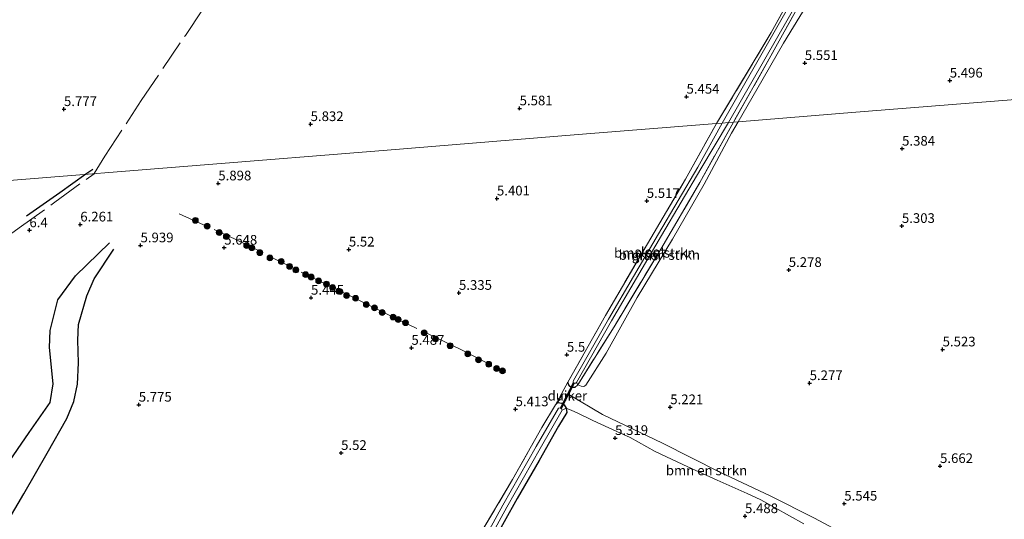
# Model space of a CAD drawing. Units: metres. Extents: x 202021 to 210008, y 468749 to 475003.
# Drawn here: x 207451 to 207705, y 468938 to 469068 of the extents above; entities that cross this region are included whole.
import ezdxf
from ezdxf.enums import TextEntityAlignment as Align

# ---------------------------------------------------------------- set-up
doc = ezdxf.new("R2010")
doc.units = ezdxf.units.M
doc.linetypes.add('IE-TERREINAFSCHEIDING', pattern=[10, 8, -2])
doc.layers.get('0').update_dxf_attribs({"lineweight": 25})
for name, color, linetype, lineweight in [('B-ME-GR-BOMENSTRUIKEN-GV-B6', 93, 'Continuous', 18), ('B-ME-GR-BOOM-S-B1', 93, 'Continuous', 18), ('B-ME-GW-GRONDWERKLIJN-L-B1', 10, 'Continuous', 25), ('B-ME-GW-HOOGTEPUNT-S-B1', 10, 'Continuous', 25), ('B-ME-GW-INSTEEKWATERGANG-L-B1', 10, 'Continuous', 25), ('B-ME-IE-GRASLAND-GV-B6', 93, 'Continuous', 18), ('B-ME-IE-GRONDWERKLIJN-GROND_INGERICHT-GV-B6', 253, 'Continuous', 18), ('B-ME-IE-HULPGEOMETRIE-L-B1', 53, 'Continuous', 18), ('B-ME-IE-TERREINAFSCHEIDING-RASTERHEKWERK-L-B1', 8, 'IE-TERREINAFSCHEIDING', 18), ('B-ME-KW-DUIKER-GV-B6', 10, 'Continuous', 25), ('B-ME-OG-BREUK-L-B1', 10, 'Continuous', 25), ('B-ME-OG-WATER-GV-B6', 153, 'Continuous', 18)]:
    doc.layers.add(name, color=color, linetype=linetype, lineweight=lineweight)
doc.styles.add('NLCS-ISO', font='NLCS-ISO.TTF')

# ---------------------------------------------------------------- blocks, each defined once
blk = doc.blocks.new('boom')
blk.add_hatch(color=256).paths.add_polyline_path([(-0.75, 0, 1), (0.75, 0, 1)])
blk.add_circle((0, 0), 0.75)
blk = doc.blocks.new('hoogtepunt')
for p, q in [((-0.5, 0), (0.5, 0)), ((0, 0.5), (0, -0.5))]:
    blk.add_line(p, q)

msp = doc.modelspace()

# ---------------------------------------------------------------- linework, layer by layer
at = {"layer": 'B-ME-GR-BOMENSTRUIKEN-GV-B6'}
for points in [[(207633.65, 469041, 4.66), (207652.04, 469073.2, 4.66), (207663.27, 469095.18, 4.66), (207664.34, 469097.99, 4.66), (207678.96, 469138.18, 4.66), (207718.45, 469242.09, 4.66), (207720.01, 469241.43, 5.44), (207700.2, 469189.02, 5.51), (207696.38, 469179.25, 5.51), (207678.84, 469134.29, 5.51), (207667.75, 469102.87, 5.42), (207665.78, 469097.45, 5.4), (207663.31, 469092.21, 5.44), (207659.86, 469085.85, 5.44), (207644.16, 469057.47, 5.34), (207634.9, 469041.1, 5.36), (207633.65, 469041, 4.66)], [(207636.12, 469041.2, 5.43), (207634.9, 469041.1, 5.36), (207644.16, 469057.47, 5.34), (207659.86, 469085.85, 5.44)], [(207654.63, 469072.61, 5.38), (207647.87, 469061.5, 5.4), (207640.95, 469049.54, 5.36), (207636.12, 469041.2, 5.43)], [(207594.38, 468973.86, 4.95), (207603.44, 468989.73, 4.82), (207616.32, 469011.8, 4.73), (207626.48, 469029.06, 4.71), (207633.65, 469041, 4.66), (207634.9, 469041.1, 5.36), (207626.21, 469025.48, 5.31), (207616.17, 469008.3, 5.29), (207604.06, 468988.24, 5.33), (207594.69, 468973.19, 5.33), (207594.38, 468973.86, 4.95)], [(207636.12, 469041.2, 5.43), (207634.4, 469038.29, 5.44), (207627.33, 469025.07, 5.45), (207619.13, 469010.86, 5.41), (207610.06, 468995.78, 5.43), (207602.01, 468981.42, 5.43), (207596.81, 468973.15, 5.38), (207596.26, 468972.84, 5.38), (207595.59, 468972.89, 5.37), (207594.69, 468973.19, 5.33), (207604.06, 468988.24, 5.33), (207616.17, 469008.3, 5.29), (207626.21, 469025.48, 5.31), (207634.9, 469041.1, 5.36), (207636.12, 469041.2, 5.43)], [(207653.13, 468937.35, 5.6), (207642.02, 468943.48, 5.51), (207638.48, 468945.11, 5.52), (207630.7, 468948.6, 5.52), (207623.11, 468952.05, 5.51), (207614.71, 468956.03, 5.48), (207608.22, 468959.6, 5.48), (207604.78, 468961.17, 5.48), (207598.55, 468963.97, 5.45), (207594.51, 468965.98, 5.52), (207593.15, 468966.59, 5.47), (207591.73, 468967.21, 5.39), (207591.18, 468968.02, 5.39), (207590.55, 468968.49, 5.39), (207589.53, 468968.63, 5.39), (207590.67, 468970.69, 5.42), (207591.09, 468970.88, 5.42), (207592.39, 468970.73, 5.45), (207601.07, 468965.54, 5.45), (207616.55, 468958.13, 5.37), (207631.41, 468950.64, 5.41), (207644.4, 468944.53, 5.46), (207655.86, 468938.74, 5.42), (207665.34, 468933.7, 5.59)], [(207588.91, 468968.09, 5.39), (207589.53, 468968.63, 5.39), (207590.55, 468968.49, 5.39), (207591.18, 468968.02, 5.39), (207591.73, 468967.21, 5.39), (207590.64, 468966.66, 5.04), (207590.47, 468967.03, 5.04), (207590.11, 468967.26, 5.04), (207589.68, 468967.21, 5.04), (207583.98, 468957.32, 4.94), (207575.36, 468942.15, 4.87), (207567.95, 468928.59, 4.9)], [(207569.18, 468934.1, 5.33), (207577.83, 468948.76, 5.31), (207585.39, 468962.17, 5.31), (207588.91, 468968.09, 5.39)]]:
    msp.add_polyline3d(points, dxfattribs=at)
at = {"layer": 'B-ME-GW-GRONDWERKLIJN-L-B1'}
msp.add_polyline3d([(207401.52, 468847.61, 6.5), (207394.15, 468852.19, 6.53), (207391.44, 468855.51, 6.53), (207389.94, 468858.58, 6.5), (207389.81, 468860.75, 6.48), (207389.83, 468864.01, 6.5), (207398.33, 468878.05, 6.7), (207407.66, 468892.16, 6.67), (207417.95, 468907.54, 6.82), (207428.13, 468922.79, 6.82), (207438.61, 468938.66, 6.63), (207443.87, 468947.75, 6.63), (207452.99, 468960.89, 6.7), (207458.42, 468968.69, 6.7), (207459.19, 468973.49, 6.65), (207458.27, 468982.87, 6.62), (207458.38, 468987.29, 6.62), (207460.42, 468995.15, 6.43), (207464.98, 469001.39, 6.16), (207473.71, 469009.91, 6)], dxfattribs=at)
at = {"layer": 'B-ME-GW-INSTEEKWATERGANG-L-B1'}
for points in [[(207594.69, 468973.19, 5.33), (207593.9, 468972.52, 5.37), (207593.03, 468972.52, 5.37), (207592.45, 468973.01, 5.38), (207592.15, 468973.92, 5.41)], [(207588.91, 468968.09, 5.39), (207589.53, 468968.63, 5.39), (207590.55, 468968.49, 5.39), (207591.18, 468968.02, 5.39), (207591.73, 468967.21, 5.39), (207591.87, 468966.11, 5.41), (207589.75, 468962.54, 5.39), (207584.74, 468953.7, 5.47), (207579.03, 468943.87, 5.44), (207572.36, 468931.77, 5.43)]]:
    msp.add_polyline3d(points, dxfattribs=at)
at = {"layer": 'B-ME-IE-GRASLAND-GV-B6'}
for points in [[(207657.45, 469085.56, 4.66), (207632, 469040.86, 4.66), (207630.53, 469040.74, 5.29), (207644.67, 469064.25, 5.26), (207657.88, 469088.26, 5.25)], [(207594.38, 468973.86, 4.95), (207594.69, 468973.19, 5.33), (207593.9, 468972.52, 5.37), (207593.03, 468972.52, 5.37), (207592.45, 468973.01, 5.38), (207592.15, 468973.92, 5.41), (207601.83, 468991.13, 5.32), (207612.69, 469009.68, 5.31), (207622.49, 469026.34, 5.29), (207630.53, 469040.74, 5.29), (207632, 469040.86, 4.66), (207625.68, 469029.51, 4.71), (207615.54, 469012.26, 4.73), (207602.65, 468990.19, 4.82), (207593.59, 468974.31, 4.95), (207593.49, 468973.99, 4.95), (207593.5, 468973.86, 4.95), (207593.93, 468973.63, 4.95), (207594.13, 468973.62, 4.95), (207594.38, 468973.86, 4.95)], [(207590.64, 468966.66, 5.04), (207591.73, 468967.21, 5.39), (207591.87, 468966.11, 5.41), (207589.75, 468962.54, 5.39), (207584.74, 468953.7, 5.47), (207579.03, 468943.87, 5.44), (207572.36, 468931.77, 5.43)], [(207568.93, 468928.07, 4.9), (207576.34, 468941.61, 4.87), (207584.95, 468956.77, 4.94), (207590.64, 468966.66, 5.04)]]:
    msp.add_polyline3d(points, dxfattribs=at)
at = {"layer": 'B-ME-IE-GRONDWERKLIJN-GROND_INGERICHT-GV-B6'}
for points in [[(207763.24, 469101.02, 5.75), (207764.18, 469051.53, 5.94), (207715.33, 469047.59, 5.86), (207666.49, 469043.65, 5.38), (207636.12, 469041.2, 5.43)], [(207657.88, 469088.26, 5.25), (207644.67, 469064.25, 5.26), (207630.53, 469040.74, 5.29)], [(207636.12, 469041.2, 5.43), (207640.95, 469049.54, 5.36), (207647.87, 469061.5, 5.4), (207654.63, 469072.61, 5.38)], [(207446.8, 469025.94, 5.79), (207496.14, 469029.91, 6), (207545.48, 469033.89, 5.65), (207594.82, 469037.87, 5.46), (207630.53, 469040.74, 5.29), (207622.49, 469026.34, 5.29), (207612.69, 469009.68, 5.31), (207601.83, 468991.13, 5.32), (207592.15, 468973.92, 5.41), (207592.45, 468973.01, 5.38), (207593.03, 468972.52, 5.37), (207593.9, 468972.52, 5.37), (207594.69, 468973.19, 5.33), (207595.59, 468972.89, 5.37), (207596.26, 468972.84, 5.38), (207596.81, 468973.15, 5.38), (207602.01, 468981.42, 5.43), (207610.06, 468995.78, 5.43), (207619.13, 469010.86, 5.41), (207627.33, 469025.07, 5.45), (207634.4, 469038.29, 5.44), (207636.12, 469041.2, 5.43), (207666.49, 469043.65, 5.38), (207715.33, 469047.59, 5.86)], [(207446.8, 469025.94, 5.79), (207496.14, 469029.91, 6), (207545.48, 469033.89, 5.65), (207594.82, 469037.87, 5.46), (207630.53, 469040.74, 5.29), (207622.49, 469026.34, 5.29), (207612.69, 469009.68, 5.31), (207601.83, 468991.13, 5.32), (207592.15, 468973.92, 5.41), (207592.45, 468973.01, 5.38), (207593.03, 468972.52, 5.37), (207593.9, 468972.52, 5.37), (207594.69, 468973.19, 5.33), (207595.59, 468972.89, 5.37), (207596.26, 468972.84, 5.38), (207596.81, 468973.15, 5.38), (207602.01, 468981.42, 5.43), (207610.06, 468995.78, 5.43), (207619.13, 469010.86, 5.41), (207627.33, 469025.07, 5.45), (207634.4, 469038.29, 5.44), (207636.12, 469041.2, 5.43), (207666.49, 469043.65, 5.38), (207715.33, 469047.59, 5.86)], [(207630.53, 469040.74, 5.29), (207594.82, 469037.87, 5.46), (207545.48, 469033.89, 5.65), (207496.14, 469029.91, 6), (207446.8, 469025.94, 5.79), (207397.46, 469021.96, 6.2), (207348.12, 469017.98, 6.14), (207298.78, 469014.01, 5.85), (207249.44, 469010.03, 6.04)], [(207665.34, 468933.7, 5.59), (207655.86, 468938.74, 5.42), (207644.4, 468944.53, 5.46), (207631.41, 468950.64, 5.41), (207616.55, 468958.13, 5.37), (207601.07, 468965.54, 5.45), (207592.39, 468970.73, 5.45), (207591.09, 468970.88, 5.42), (207590.67, 468970.69, 5.42), (207589.53, 468968.63, 5.39), (207588.91, 468968.09, 5.39), (207585.39, 468962.17, 5.31), (207577.83, 468948.76, 5.31), (207569.18, 468934.1, 5.33)], [(207665.34, 468933.7, 5.59), (207655.86, 468938.74, 5.42), (207644.4, 468944.53, 5.46), (207631.41, 468950.64, 5.41), (207616.55, 468958.13, 5.37), (207601.07, 468965.54, 5.45), (207592.39, 468970.73, 5.45), (207591.09, 468970.88, 5.42), (207590.67, 468970.69, 5.42), (207589.53, 468968.63, 5.39), (207588.91, 468968.09, 5.39), (207585.39, 468962.17, 5.31), (207577.83, 468948.76, 5.31), (207569.18, 468934.1, 5.33)], [(207572.36, 468931.77, 5.43), (207579.03, 468943.87, 5.44), (207584.74, 468953.7, 5.47), (207589.75, 468962.54, 5.39), (207591.87, 468966.11, 5.41), (207591.73, 468967.21, 5.39), (207593.15, 468966.59, 5.47), (207594.51, 468965.98, 5.52), (207598.55, 468963.97, 5.45), (207604.78, 468961.17, 5.48), (207608.22, 468959.6, 5.48), (207614.71, 468956.03, 5.48), (207623.11, 468952.05, 5.51), (207630.7, 468948.6, 5.52), (207638.48, 468945.11, 5.52), (207642.02, 468943.48, 5.51), (207653.13, 468937.35, 5.6)]]:
    msp.add_polyline3d(points, dxfattribs=at)
at = {"layer": 'B-ME-IE-HULPGEOMETRIE-L-B1'}
msp.add_polyline3d([(207249.44, 469010.03, 6.04), (207298.78, 469014.01, 5.85), (207348.12, 469017.98, 6.14), (207397.46, 469021.96, 6.2), (207446.8, 469025.94, 5.79), (207496.14, 469029.91, 6), (207545.48, 469033.89, 5.65), (207594.82, 469037.87, 5.46), (207630.53, 469040.74, 5.29), (207632, 469040.86, 4.66), (207633.65, 469041, 4.66), (207634.9, 469041.1, 5.36), (207636.12, 469041.2, 5.43), (207666.49, 469043.65, 5.38), (207715.33, 469047.59, 5.86), (207764.18, 469051.53, 5.94)], dxfattribs=at)
at = {"layer": 'B-ME-IE-TERREINAFSCHEIDING-RASTERHEKWERK-L-B1'}
msp.add_line((207592.15, 468973.92, 5.41), (207588.91, 468968.09, 5.39), dxfattribs=at)
for points in [[(207469.75, 469027.79, 6.15), (207469.8, 469027.82, 6.15), (207472.51, 469032.33, 5.87), (207481.91, 469046.66, 5.75), (207493.33, 469063.51, 5.77), (207505.64, 469081.86, 5.71), (207516.22, 469097.84, 5.72), (207521.76, 469106.06, 5.77), (207530.1, 469118.57, 5.92), (207538.74, 469131.87, 5.78), (207543.31, 469138.64, 5.7), (207551.63, 469151.31, 5.68), (207557.35, 469160.26, 5.54), (207562.84, 469168.47, 5.42), (207568.14, 469176.84, 5.31), (207572.51, 469183.51, 5.16), (207578.64, 469192.71, 5.04)], [(207630.53, 469040.74, 5.29), (207644.67, 469064.25, 5.26), (207657.88, 469088.26, 5.25)], [(207659.86, 469085.85, 5.44), (207644.16, 469057.47, 5.34), (207634.9, 469041.1, 5.36)], [(207592.15, 468973.92, 5.41), (207601.83, 468991.13, 5.32), (207612.69, 469009.68, 5.31), (207622.49, 469026.34, 5.29), (207630.53, 469040.74, 5.29)], [(207634.9, 469041.1, 5.36), (207626.21, 469025.48, 5.31), (207616.17, 469008.3, 5.29), (207604.06, 468988.24, 5.33), (207594.69, 468973.19, 5.33)], [(207312.08, 468864.5, 6.45), (207313.61, 468866.76, 6.37), (207323.2, 468876.53, 6.64), (207340.27, 468897.18, 7.14), (207356.71, 468916.99, 7.37), (207365.79, 468927.88, 7.45), (207376.82, 468941.01, 7.45), (207389.31, 468955.99, 7.26), (207392.3, 468959.67, 7.31), (207398.1, 468966.7, 7.23), (207405, 468974.84, 7.14), (207412.19, 468983.63, 7.14), (207415.4, 468987.38, 7.09), (207418.77, 468990.61, 7.03), (207424.9, 468995.27, 6.76), (207431.34, 468999.87, 6.69), (207444.02, 469009.21, 6.48), (207450.42, 469013.78, 6.5), (207459.63, 469020.42, 6.24), (207469.75, 469027.79, 6.15)], [(207491.69, 469017.44, 6.04), (207506.06, 469010.97, 5.68), (207523.22, 469002.37, 5.56), (207538.86, 468994.77, 5.44), (207545.94, 468991.27, 5.46), (207560.04, 468984.47, 5.36), (207564.63, 468982.28, 5.44), (207576.06, 468976.44, 5.31)], [(207490.42, 468777.8, 5.43), (207490.2, 468778.68, 5.45), (207492.35, 468783.85, 5.24), (207502.68, 468804.94, 5.3), (207511.7, 468823.09, 5.28), (207521.07, 468841.16, 5.16), (207528.79, 468856.19, 5.24), (207536.87, 468871.02, 5.24), (207544.27, 468884.97, 5.2), (207552.58, 468902.28, 5.2), (207562.37, 468920.53, 5.28), (207569.18, 468934.1, 5.33), (207577.83, 468948.76, 5.31), (207585.39, 468962.17, 5.31), (207588.91, 468968.09, 5.39)]]:
    msp.add_polyline3d(points, dxfattribs=at)
at = {"layer": 'B-ME-KW-DUIKER-GV-B6'}
msp.add_polyline3d([(207590.44, 468967.11, 5.04), (207590.26, 468967.2, 5.04), (207593.6, 468973.72, 4.96), (207593.78, 468973.63, 4.96), (207590.44, 468967.11, 5.04)], dxfattribs=at)
at = {"layer": 'B-ME-OG-BREUK-L-B1'}
msp.add_line((207469.41, 469028.9, 5.91), (207467.62, 469027.62, 5.91), dxfattribs=at)
for points in [[(207467.62, 469027.62, 5.91), (207460.93, 469022.8, 5.91), (207452.31, 469016.77, 6)], [(207406.77, 468849.3, 6.11), (207397.89, 468856.18, 6.11), (207396.59, 468858.26, 6.11), (207396.51, 468859.85, 6.11), (207397.21, 468862.1, 6.11), (207405.24, 468873.38, 6.18), (207413.33, 468885.43, 6.18), (207420.08, 468895.71, 6.16), (207429.41, 468909.17, 6.2), (207437.15, 468921.13, 6.11), (207443.9, 468932.13, 6.11), (207451.62, 468945.03, 6.08), (207457.64, 468955.61, 6.11), (207462.68, 468964.5, 6.18), (207464.49, 468968.92, 6.2), (207465.44, 468973.39, 6.2), (207465.72, 468978.92, 6.34), (207465.59, 468984.73, 6.26), (207465.73, 468988.82, 6.23), (207467.87, 468996.24, 6.12), (207469.8, 469000.6, 6.07), (207474.89, 469008.31, 6.02)]]:
    msp.add_polyline3d(points, dxfattribs=at)
at = {"layer": 'B-ME-OG-WATER-GV-B6'}
for points in [[(207633.65, 469041, 4.66), (207632, 469040.86, 4.66), (207657.45, 469085.56, 4.66), (207661.07, 469093, 4.66), (207669.76, 469115.23, 4.66), (207681.5, 469148.19, 4.66), (207695.29, 469184.39, 4.66), (207716.24, 469240.11, 4.66), (207716.98, 469241.84, 4.66), (207717.73, 469243.23, 4.66), (207717.94, 469243.28, 4.66), (207718.12, 469243.24, 4.66), (207718.38, 469242.98, 4.66), (207718.45, 469242.09, 4.66), (207678.96, 469138.18, 4.66), (207664.34, 469097.99, 4.66), (207663.27, 469095.18, 4.66), (207652.04, 469073.2, 4.66), (207633.65, 469041, 4.66)], [(207594.38, 468973.86, 4.95), (207594.13, 468973.62, 4.95), (207593.93, 468973.63, 4.95), (207593.5, 468973.86, 4.95), (207593.49, 468973.99, 4.95), (207593.59, 468974.31, 4.95), (207602.65, 468990.19, 4.82), (207615.54, 469012.26, 4.73), (207625.68, 469029.51, 4.71), (207632, 469040.86, 4.66), (207633.65, 469041, 4.66), (207626.48, 469029.06, 4.71), (207616.32, 469011.8, 4.73), (207603.44, 468989.73, 4.82), (207594.38, 468973.86, 4.95)], [(207567.95, 468928.59, 4.9), (207575.36, 468942.15, 4.87), (207583.98, 468957.32, 4.94), (207589.68, 468967.21, 5.04), (207590.11, 468967.26, 5.04), (207590.47, 468967.03, 5.04), (207590.64, 468966.66, 5.04)], [(207590.64, 468966.66, 5.04), (207584.95, 468956.77, 4.94), (207576.34, 468941.61, 4.87), (207568.93, 468928.07, 4.9)]]:
    msp.add_polyline3d(points, dxfattribs=at)

# ---------------------------------------------------------------- block references
at = {"layer": 'B-ME-GR-BOOM-S-B1', "rotation": 90}
for p in [(207495.91, 469015.72, 5.82), (207498.96, 469014.24, 5.66), (207502.07, 469012.59, 5.64), (207503.91, 469011.54, 5.61), (207509.15, 469009.24, 5.64), (207510.5, 469008.65, 5.64), (207512.57, 469007.38, 5.61), (207515.17, 469006.03, 5.62), (207518.1, 469005.11, 5.59), (207520.25, 469003.84, 5.57), (207521.88, 469002.91, 5.55), (207524.38, 469001.71, 5.47), (207525.82, 469001.09, 5.49), (207527.74, 469000.09, 5.49), (207529.77, 468999.27, 5.49), (207531.36, 468998.37, 5.49), (207532.94, 468997.43, 5.49), (207534.99, 468996.32, 5.49), (207537.3, 468995.6, 5.49), (207540.06, 468993.98, 5.51), (207542.19, 468993.13, 5.54), (207544.16, 468991.91, 5.47), (207546.98, 468990.74, 5.47), (207548.3, 468990.11, 5.49), (207550.21, 468989.27, 5.45), (207555.02, 468986.69, 5.38), (207557.97, 468985.08, 5.41), (207561.72, 468983.34, 5.39), (207566.27, 468981.22, 5.38), (207569.06, 468979.69, 5.38), (207571.69, 468978.53, 5.33), (207573.74, 468977.45, 5.31), (207575.25, 468976.83, 5.31)]:
    msp.add_blockref('boom', p, dxfattribs=at)
at = {"layer": 'B-ME-GW-HOOGTEPUNT-S-B1', "rotation": 90}
for p in [(207653.34, 469056.38, 5.55), (207653.34, 469056.38, 5.55), (207690.79, 469051.85, 5.5), (207690.79, 469051.85, 5.5), (207622.79, 469047.68, 5.45), (207622.79, 469047.68, 5.45), (207461.97, 469044.48, 5.78), (207461.97, 469044.48, 5.78), (207579.68, 469044.67, 5.58), (207579.68, 469044.67, 5.58), (207525.69, 469040.6, 5.83), (207525.69, 469040.6, 5.83), (207678.48, 469034.25, 5.38), (207678.48, 469034.25, 5.38), (207501.84, 469025.28, 5.9), (207501.84, 469025.28, 5.9), (207573.82, 469021.38, 5.4), (207573.82, 469021.38, 5.4), (207612.52, 469020.76, 5.52), (207612.52, 469020.76, 5.52), (207453.04, 469013.17, 6.4), (207453.04, 469013.17, 6.4), (207466.18, 469014.66, 6.26), (207466.18, 469014.66, 6.26), (207678.43, 469014.28, 5.3), (207678.43, 469014.28, 5.3), (207481.75, 469009.27, 5.94), (207481.75, 469009.27, 5.94), (207503.37, 469008.67, 5.65), (207503.37, 469008.67, 5.65), (207535.57, 469008.19, 5.52), (207535.57, 469008.19, 5.52), (207649.2, 469002.91, 5.28), (207649.2, 469002.91, 5.28), (207564.01, 468997, 5.33), (207564.01, 468997, 5.33), (207525.79, 468995.74, 5.44), (207525.79, 468995.74, 5.44), (207551.72, 468982.79, 5.49), (207551.72, 468982.79, 5.49), (207688.95, 468982.38, 5.52), (207688.95, 468982.38, 5.52), (207591.89, 468981.01, 5.5), (207591.89, 468981.01, 5.5), (207654.6, 468973.67, 5.28), (207654.6, 468973.67, 5.28), (207481.29, 468968.1, 5.77), (207481.29, 468968.1, 5.77), (207578.63, 468966.93, 5.41), (207578.63, 468966.93, 5.41), (207618.59, 468967.45, 5.22), (207618.59, 468967.45, 5.22), (207604.34, 468959.49, 5.32), (207604.34, 468959.49, 5.32), (207533.56, 468955.63, 5.52), (207533.56, 468955.63, 5.52), (207688.28, 468952.25, 5.66), (207688.28, 468952.25, 5.66), (207663.54, 468942.54, 5.55), (207663.54, 468942.54, 5.55), (207637.9, 468939.3, 5.49), (207637.9, 468939.3, 5.49)]:
    msp.add_blockref('hoogtepunt', p, dxfattribs=at)

# ---------------------------------------------------------------- texts
at = {"layer": 'B-ME-GR-BOMENSTRUIKEN-GV-B6', "ltscale": 0.2, "style": 'NLCS-ISO'}
for p in [(207614.57, 469007.33), (207615.78, 469006.78), (207627.95, 468951.12)]:
    msp.add_text('bmn en strkn', height=2.5, dxfattribs=at).set_placement(p, align=Align.MIDDLE_CENTER)
at = {"layer": 'B-ME-GW-HOOGTEPUNT-S-B1', "ltscale": 0.2, "style": 'NLCS-ISO'}
for s, p in [('5.551', (207653.34, 469056.38, 5.55)), ('5.551', (207653.34, 469056.38, 5.55)), ('5.496', (207690.79, 469051.85, 5.5)), ('5.496', (207690.79, 469051.85, 5.5)), ('5.454', (207622.79, 469047.68, 5.45)), ('5.454', (207622.79, 469047.68, 5.45)), ('5.777', (207461.97, 469044.48, 5.78)), ('5.777', (207461.97, 469044.48, 5.78)), ('5.581', (207579.68, 469044.67, 5.58)), ('5.581', (207579.68, 469044.67, 5.58)), ('5.832', (207525.69, 469040.6, 5.83)), ('5.832', (207525.69, 469040.6, 5.83)), ('5.384', (207678.48, 469034.25, 5.38)), ('5.384', (207678.48, 469034.25, 5.38)), ('5.898', (207501.84, 469025.28, 5.9)), ('5.898', (207501.84, 469025.28, 5.9)), ('5.401', (207573.82, 469021.38, 5.4)), ('5.401', (207573.82, 469021.38, 5.4)), ('5.517', (207612.52, 469020.76, 5.52)), ('5.517', (207612.52, 469020.76, 5.52)), ('6.261', (207466.18, 469014.66, 6.26)), ('6.261', (207466.18, 469014.66, 6.26)), ('6.4', (207453.04, 469013.17, 6.4)), ('6.4', (207453.04, 469013.17, 6.4)), ('5.303', (207678.43, 469014.28, 5.3)), ('5.303', (207678.43, 469014.28, 5.3)), ('5.939', (207481.75, 469009.27, 5.94)), ('5.939', (207481.75, 469009.27, 5.94)), ('5.648', (207503.37, 469008.67, 5.65)), ('5.648', (207503.37, 469008.67, 5.65)), ('5.52', (207535.57, 469008.19, 5.52)), ('5.52', (207535.57, 469008.19, 5.52)), ('5.278', (207649.2, 469002.91, 5.28)), ('5.278', (207649.2, 469002.91, 5.28)), ('5.335', (207564.01, 468997, 5.33)), ('5.335', (207564.01, 468997, 5.33)), ('5.445', (207525.79, 468995.74, 5.44)), ('5.445', (207525.79, 468995.74, 5.44)), ('5.487', (207551.72, 468982.79, 5.49)), ('5.487', (207551.72, 468982.79, 5.49)), ('5.523', (207688.95, 468982.38, 5.52)), ('5.523', (207688.95, 468982.38, 5.52)), ('5.5', (207591.89, 468981.01, 5.5)), ('5.5', (207591.89, 468981.01, 5.5)), ('5.277', (207654.6, 468973.67, 5.28)), ('5.277', (207654.6, 468973.67, 5.28)), ('5.775', (207481.29, 468968.1, 5.77)), ('5.775', (207481.29, 468968.1, 5.77)), ('5.413', (207578.63, 468966.93, 5.41)), ('5.413', (207578.63, 468966.93, 5.41)), ('5.221', (207618.59, 468967.45, 5.22)), ('5.221', (207618.59, 468967.45, 5.22)), ('5.319', (207604.34, 468959.49, 5.32)), ('5.319', (207604.34, 468959.49, 5.32)), ('5.52', (207533.56, 468955.63, 5.52)), ('5.52', (207533.56, 468955.63, 5.52)), ('5.662', (207688.28, 468952.25, 5.66)), ('5.662', (207688.28, 468952.25, 5.66)), ('5.545', (207663.54, 468942.54, 5.55)), ('5.545', (207663.54, 468942.54, 5.55)), ('5.488', (207637.9, 468939.3, 5.49)), ('5.488', (207637.9, 468939.3, 5.49))]:
    msp.add_text(s, height=2.5, dxfattribs=at).set_placement(p, align=Align.BOTTOM_LEFT)
at = {"layer": 'B-ME-IE-GRASLAND-GV-B6', "ltscale": 0.2, "style": 'NLCS-ISO'}
msp.add_text('gras', height=2.5, dxfattribs=at).set_placement((207612.08, 469006.69), align=Align.MIDDLE_CENTER)
at = {"layer": 'B-ME-KW-DUIKER-GV-B6', "ltscale": 0.2, "style": 'NLCS-ISO'}
msp.add_text('duiker', height=2.5, dxfattribs=at).set_placement((207592.02, 468970.42), align=Align.MIDDLE_CENTER)
at = {"layer": 'B-ME-OG-WATER-GV-B6', "ltscale": 0.2, "style": 'NLCS-ISO'}
msp.add_text('sloot', height=2.5, dxfattribs=at).set_placement((207613.37, 469007.57), align=Align.MIDDLE_CENTER)

doc.saveas('drawing.dxf')
